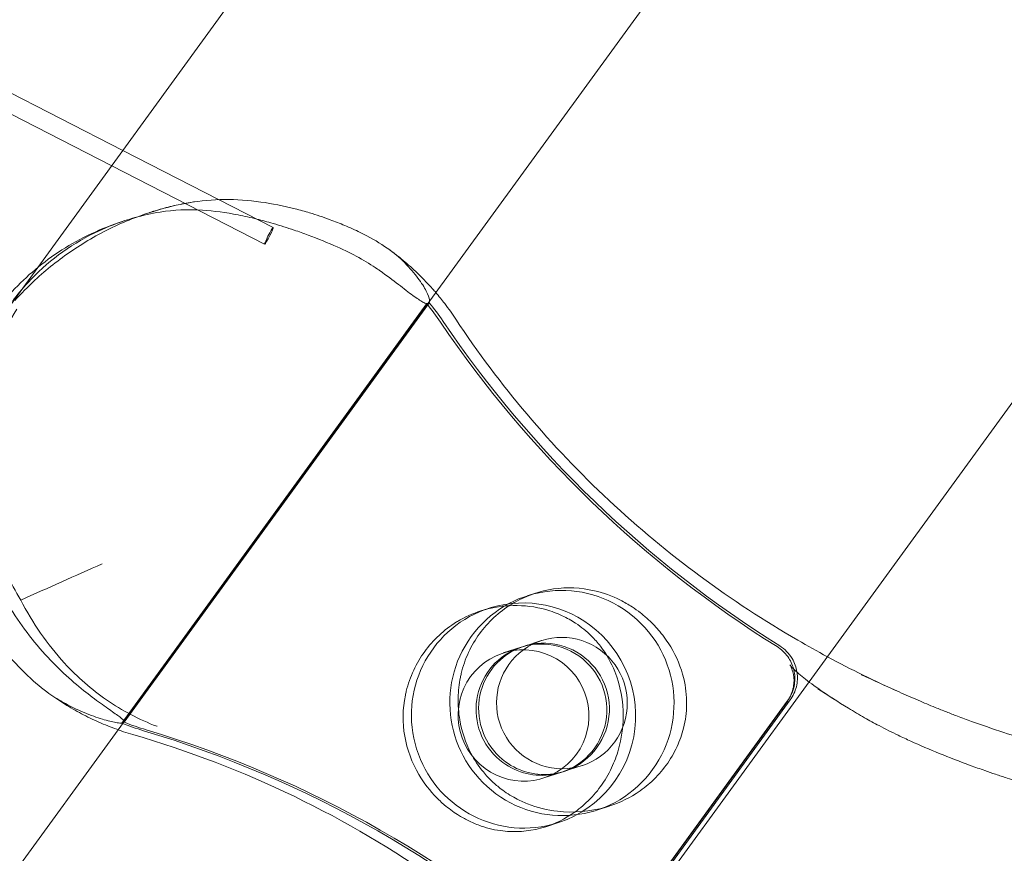
# Model space of a CAD drawing. Units: millimetres. Extents: x -5145 to 3817, y -4895 to 3817.
# Drawn here: x -621 to -543, y -741 to -675 of the extents above; entities that cross this region are included whole.
import ezdxf

# ---------------------------------------------------------------- set-up
doc = ezdxf.new("R2010")
doc.units = ezdxf.units.MM
doc.linetypes.add('STRICHPUNKT', pattern=[25.4, 12.7, -6.35, 0, -6.35])
doc.layers.get('0').update_dxf_attribs({"true_color": 0xc2ced6})
doc.layers.add('BEM-SI-AMERICA', color=7, linetype='Continuous')
doc.layers.add('SICHER-AMERICA', color=7, linetype='STRICHPUNKT')
doc.styles.get("Standard").update_dxf_attribs({"font": 'arial.ttf'})
doc.dimstyles.new("America 1-4''", dxfattribs={"dimscale": 50, "dimtxt": 3.5, "dimasz": 4, "dimexe": 2, "dimexo": 0, "dimgap": 1, "dimtad": 0, "dimdec": 4, "dimlfac": 0.039377, "dimzin": 0, "dimdsep": 46, "dimlunit": 4, "dimtxsty": 'Standard', "dimcen": 2, "dimadec": 0, "dimazin": 0, "dimtfac": 1, "dimtdec": 4, "dimtofl": 0, "dimtmove": 0, "dimatfit": 3, "dimfxl": 2, "dimfxlon": 1, "dimtolj": 1, "dimtzin": 0, "dimarcsym": 0})

# ---------------------------------------------------------------- blocks, each defined once
blk = doc.blocks.new('*D37')
at = {"layer": 'BEM-SI-AMERICA', "color": 0, "lineweight": -2, "transparency": 16777216}
for p, q in [((-4274.052, 1987.925), (-4422.145, 1987.925)), ((-4322.145, 1787.925), (-4322.145, 465.237)), ((-4322.145, -1787.925), (-4322.145, -465.237)), ((-4274.052, -1987.925), (-4422.145, -1987.925))]:
    blk.add_line(p, q, dxfattribs=at)
at = {"layer": 'BEM-SI-AMERICA', "color": 0, "transparency": 16777216}
for points in [[(-4355.478, 1787.925), (-4288.811, 1787.925), (-4322.145, 1987.925)], [(-4355.478, -1787.925), (-4288.811, -1787.925), (-4322.145, -1987.925)]]:
    blk.add_solid(points, dxfattribs=at)
at = {"layer": 'BEM-SI-AMERICA', "color": 0, "transparency": 16777216, "insert": (-4322.145, 0), "char_height": 175, "attachment_point": 5, "rotation": 90}
blk.add_mtext('\\A1;13\'-0{\\H1x;\\S9/16;}"', dxfattribs=at)
blk = doc.blocks.new('*D39')
at = {"layer": 'BEM-SI-AMERICA', "color": 0, "lineweight": -2, "transparency": 16777216}
for p, q in [((-4834.676, 3816.925), (-5034.676, 3816.925)), ((-4934.676, 3616.925), (-4934.676, 415.936)), ((-4934.676, -3616.925), (-4934.676, -415.936)), ((-4834.676, -3816.925), (-5034.676, -3816.925))]:
    blk.add_line(p, q, dxfattribs=at)
at = {"layer": 'BEM-SI-AMERICA', "color": 0, "transparency": 16777216}
for points in [[(-4968.01, 3616.925), (-4901.343, 3616.925), (-4934.676, 3816.925)], [(-4968.01, -3616.925), (-4901.343, -3616.925), (-4934.676, -3816.925)]]:
    blk.add_solid(points, dxfattribs=at)
at = {"layer": 'BEM-SI-AMERICA', "color": 0, "transparency": 16777216, "insert": (-4934.676, 0), "char_height": 175, "attachment_point": 5, "rotation": 90}
blk.add_mtext('\\A1;25\'-0{\\H1x;\\S5/8;}"', dxfattribs=at)
blk = doc.blocks.new('*D43')
at = {"layer": 'BEM-SI-AMERICA', "color": 0, "lineweight": -2, "transparency": 16777216}
for p, q in [((-3816.925, -4582.043), (-3816.925, -4782.043)), ((3816.925, -4582.043), (3816.925, -4782.043)), ((-3616.925, -4682.043), (-415.936, -4682.043)), ((3616.925, -4682.043), (415.936, -4682.043))]:
    blk.add_line(p, q, dxfattribs=at)
at = {"layer": 'BEM-SI-AMERICA', "color": 0, "transparency": 16777216}
for points in [[(-3616.925, -4648.709), (-3616.925, -4715.376), (-3816.925, -4682.043)], [(3616.925, -4648.709), (3616.925, -4715.376), (3816.925, -4682.043)]]:
    blk.add_solid(points, dxfattribs=at)
at = {"layer": 'BEM-SI-AMERICA', "color": 0, "transparency": 16777216, "insert": (0, -4682.043), "char_height": 175, "attachment_point": 5}
blk.add_mtext('\\A1;25\'-0{\\H1x;\\S5/8;}"', dxfattribs=at)
blk = doc.blocks.new('*D85')
at = {"layer": 'BEM-SI-AMERICA', "color": 0, "lineweight": -2, "transparency": 16777216}
for p, q in [((-1924.102, -4058.119), (-1924.102, -4258.119)), ((1924.492, -4058.119), (1924.492, -4258.119)), ((-1724.102, -4158.119), (-465.042, -4158.119)), ((1724.492, -4158.119), (465.432, -4158.119))]:
    blk.add_line(p, q, dxfattribs=at)
at = {"layer": 'BEM-SI-AMERICA', "color": 0, "transparency": 16777216}
for points in [[(-1724.102, -4124.786), (-1724.102, -4191.453), (-1924.102, -4158.119)], [(1724.492, -4124.786), (1724.492, -4191.453), (1924.492, -4158.119)]]:
    blk.add_solid(points, dxfattribs=at)
at = {"layer": 'BEM-SI-AMERICA', "color": 0, "transparency": 16777216, "insert": (0.195, -4158.119), "char_height": 175, "attachment_point": 5}
blk.add_mtext('\\A1;12\'-7{\\H1x;\\S9/16;}"', dxfattribs=at)

msp = doc.modelspace()

# ---------------------------------------------------------------- linework, layer by layer
at = {"color": 0, "linetype": 'Continuous', "lineweight": 0}
for p, q in [((-313.27191, -272.4672, 4013.83538), (-619.99014, -694.62864, 4013.83538)), ((-300.29724, -300.37412, 4013.83538), (-588.88253, -697.57769, 4013.83538)), ((-613.19678, -685.27837, 4013.83538), (-634.23949, -674.47941, 4013.83538)), ((-614.08904, -686.50646, 4013.83538), (-634.92436, -675.81393, 4013.83538)), ((-601.19062, -691.43984, 4013.83538), (-613.19678, -685.27837, 4013.83538)), ((-601.87549, -692.77436, 4013.83538), (-614.08904, -686.50646, 4013.83538)), ((-611.05559, -690.24359, 4013.83538), (-610.8707, -690.18352, 4013.83538)), ((-613.21637, -690.94567, 4013.83538), (-613.03148, -690.88559, 4013.83538)), ((-619.99014, -694.62864, 4013.83538), (-626.55244, -703.66086, 4013.83538)), ((-588.88253, -697.57769, 4013.83538), (-613.57782, -731.56785, 4013.83538)), ((-588.93273, -697.51548, 4013.83538), (-613.28498, -731.03347, 4013.83538)), ((-613.08047, -730.96702, 4013.83538), (-588.85061, -697.61748, 4013.83538)), ((-588.85061, -697.61748, 4013.83538), (-588.72822, -697.44903, 4013.83538)), ((-558.40063, -727.74127, 4013.83538), (-539.75449, -702.07707, 4013.83538)), ((-580.91383, -720.86856, 4013.83538), (-580.24893, -720.65252, 4013.83538)), ((-584.64632, -722.08132, 4013.83538), (-583.98142, -721.86528, 4013.83538)), ((-582.8226, -725.43174, 4013.83538), (-581.39106, -724.96661, 4013.83538)), ((-581.18656, -724.90016, 4013.83538), (-579.75502, -724.43502, 4013.83538)), ((-576.94291, -753.26254, 4013.83538), (-558.40063, -727.74127, 4013.83538)), ((-560.1346, -729.27727, 4013.83538), (-576.43644, -751.71481, 4013.83538)), ((-576.40146, -751.67714, 4013.83538), (-560.10293, -729.24413, 4013.83538)), ((-559.89842, -729.17769, 4013.83538), (-576.19695, -751.61069, 4013.83538)), ((-613.57782, -731.56785, 4013.83538), (-960.71795, -1209.36525, 4013.83538)), ((-579.57793, -735.41784, 4013.83538), (-578.14639, -734.9527, 4013.83538)), ((-577.94188, -734.88625, 4013.83538), (-576.51034, -734.42112, 4013.83538)), ((-575.35152, -737.98758, 4013.83538), (-574.34794, -737.66149, 4013.83538)), ((-579.4227, -739.31038, 4013.83538), (-578.41911, -738.9843, 4013.83538))]:
    msp.add_line(p, q, dxfattribs=at)
for centre, major_axis, ratio, start_param, end_param in [((-601.53305, -692.1071, 4013.83538), (-0.34243, -0.66726), 0.07602465, 0.07631937785792806, 6.359504685037514), ((-605.50192, -711.04553, 4013.83538), (-6.64387, 20.44772), 0.99420345, -1.2882493, -1.20214533), ((-513.65594, -648.51669, 4013.83538), (27.81153, -85.59509), 0.99420345, -1.2882493, -0.86970353), ((-581.20027, -730.42479, 4013.83538), (-1.62234, 4.99305), 0.99420345, -0.94523973, 5.33794558), ((-579.56422, -729.8932, 4013.83538), (1.62234, -4.99305), 0.99420345, -0.16554278, 3.30713544), ((-579.56422, -729.8932, 4013.83538), (-1.62234, 4.99305), 0.99420345, 0.16554278, 2.19635293), ((-605.50192, -711.04553, 4013.83538), (6.64387, -20.44772), 0.99420345, -0.68833413, -0.60223015), ((-636.62671, -817.77144, 4013.83538), (-27.81153, 85.59509), 0.99420345, -1.05680901, -0.60223015), ((-579.56422, -729.8932, 4013.83538), (1.62234, -4.99305), 0.99420345, -0.94523973, -0.16554278)]:
    msp.add_ellipse(centre, major_axis=major_axis, ratio=ratio, start_param=start_param, end_param=end_param, dxfattribs=at)
at = {"color": 0, "linetype": 'Continuous', "lineweight": 0, "extrusion": (2.17302e-16, -3.53276e-18, -1)}
msp.add_ellipse((-605.29742, -710.97908, 4013.83538), major_axis=(6.64387, -20.44772), ratio=0.99420345, start_param=-1.93944732, end_param=-1.85334335, dxfattribs=at)
at = {"color": 0, "linetype": 'Continuous', "lineweight": 0, "extrusion": (2.22936e-16, 2.10453e-18, -1)}
msp.add_ellipse((-513.86045, -648.58314, 4013.83538), major_axis=(-27.81153, 85.59509), ratio=0.99420345, start_param=-2.27188912, end_param=-1.85334335, dxfattribs=at)
at = {"color": 0, "linetype": 'Continuous', "lineweight": 0, "extrusion": (2.3067e-16, 7.76214e-19, -1)}
for centre, end_param in [((-578.13268, -729.42807, 4013.83538), 4.08683238), ((-581.20027, -730.42479, 4013.83538), 0.06008383)]:
    msp.add_ellipse(centre, major_axis=(2.78115, -8.55951), ratio=0.99420345, start_param=-2.19635293, end_param=end_param, dxfattribs=at)
at = {"color": 0, "linetype": 'Continuous', "lineweight": 0, "extrusion": (2.24611e-16, 5.66603e-19, -1)}
msp.add_ellipse((-581.20027, -730.42479, 4013.83538), major_axis=(-2.78115, 8.55951), ratio=0.99420345, start_param=-0.03897141, end_param=0.94523973, dxfattribs=at)
at = {"color": 0, "linetype": 'Continuous', "lineweight": 0, "extrusion": (2.18265e-16, -1.39377e-18, -1)}
msp.add_ellipse((-581.20027, -730.42479, 4013.83538), major_axis=(2.78115, -8.55951), ratio=0.99420345, start_param=0.06008383, end_param=3.10262124, dxfattribs=at)
at = {"color": 0, "linetype": 'Continuous', "lineweight": 0, "extrusion": (2.15672e-16, -7.13321e-18, -1)}
msp.add_ellipse((-578.13268, -729.42807, 4013.83538), major_axis=(-1.62234, 4.99305), ratio=0.99420345, start_param=-0.31411718, end_param=0.94523973, dxfattribs=at)
at = {"color": 0, "linetype": 'Continuous', "lineweight": 0, "extrusion": (2.1508e-16, -3.02549e-18, -1)}
msp.add_ellipse((-579.76872, -729.95965, 4013.83538), major_axis=(-1.62234, 4.99305), ratio=0.99420345, start_param=-0.14469362, end_param=3.28628627, dxfattribs=at)
at = {"color": 0, "linetype": 'Continuous', "lineweight": 0, "extrusion": (2.21146e-16, -3.2371e-18, -1)}
for centre, major_axis, end_param in [((-579.76872, -729.95965, 4013.83538), (-1.62234, 4.99305), -0.14469362), ((-578.13268, -729.42807, 4013.83538), (1.62234, -4.99305), 0.31411718)]:
    msp.add_ellipse(centre, major_axis=major_axis, ratio=0.99420345, start_param=-2.19635293, end_param=end_param, dxfattribs=at)
at = {"color": 0, "linetype": 'Continuous', "lineweight": 0, "extrusion": (2.12586e-16, 3.71259e-19, -1)}
msp.add_ellipse((-578.13268, -729.42807, 4013.83538), major_axis=(1.62234, -4.99305), ratio=0.99420345, start_param=0.31411718, end_param=2.82747547, dxfattribs=at)
at = {"color": 0, "linetype": 'Continuous', "lineweight": 0, "extrusion": (2.26734e-16, -1.81871e-18, -1)}
msp.add_ellipse((-605.29742, -710.97908, 4013.83538), major_axis=(-6.64387, 20.44772), ratio=0.99420345, start_param=-2.5393625, end_param=-2.45325853, dxfattribs=at)
at = {"color": 0, "linetype": 'Continuous', "lineweight": 0, "extrusion": (2.26164e-16, -4.52694e-18, -1)}
msp.add_ellipse((-636.83122, -817.83789, 4013.83538), major_axis=(27.81153, -85.59509), ratio=0.99420345, start_param=-2.5393625, end_param=-2.08478364, dxfattribs=at)
at = {"color": 0, "linetype": 'Continuous', "lineweight": 0, "extrusion": (2.15814e-16, -4.44103e-19, -1)}
msp.add_ellipse((-579.76872, -729.95965, 4013.83538), major_axis=(1.62234, -4.99305), ratio=0.99420345, start_param=0.14469362, end_param=0.94523973, dxfattribs=at)
at = {"color": 0, "linetype": 'Continuous', "lineweight": 0}
for points, knots in [([(-621.81795, -697.27574, 4013.83538), (-621.32081, -696.72032, 4013.83538), (-620.78667, -696.17442, 4013.83538), (-619.30262, -694.79569, 4013.83538), (-618.29791, -693.99219, 4013.83538), (-616.14985, -692.53827, 4013.83538), (-615.00586, -691.8874, 4013.83538), (-612.6314, -690.77917, 4013.83538), (-611.40082, -690.32189, 4013.83538), (-609.44884, -689.77126, 4013.83538), (-608.6927, -689.59426, 4013.83538), (-607.90713, -689.45436, 4013.83538)], [1.58647114, 1.58647114, 1.58647114, 1.58647114, 4.17754282, 4.17754282, 8.35508564, 8.35508564, 12.53262845, 12.53262845, 16.71017127, 16.71017127, 19.10783251, 19.10783251, 19.10783251, 19.10783251]), ([(-607.48689, -689.38543, 4013.83538), (-607.70279, -689.41784, 4013.83538), (-607.91829, -689.45363, 4013.83538), (-608.34818, -689.53191, 4013.83538), (-608.56256, -689.57441, 4013.83538), (-608.98991, -689.66605, 4013.83538), (-609.20286, -689.7152, 4013.83538), (-609.62704, -689.82007, 4013.83538), (-609.83826, -689.87578, 4013.83538), (-610.25868, -689.9937, 4013.83538), (-610.46787, -690.05589, 4013.83538), (-610.67591, -690.12126, 4013.83538)], [58.26840111, 58.26840111, 58.26840111, 58.26840111, 58.55959454, 58.55959454, 58.85078798, 58.85078798, 59.14198141, 59.14198141, 59.43317484, 59.43317484, 59.72436828, 59.72436828, 59.72436828, 59.72436828]), ([(-607.90713, -689.45436, 4013.83538), (-606.05201, -689.12401, 4013.83538), (-604.1419, -689.13157, 4013.83538), (-601.2662, -689.529, 4013.83538), (-600.34963, -689.71289, 4013.83538), (-599.05319, -690.04218, 4013.83538), (-598.66366, -690.15042, 4013.83538), (-598.00555, -690.34832, 4013.83538), (-597.73497, -690.43417, 4013.83538), (-597.19069, -690.61572, 4013.83538), (-596.9173, -690.71162, 4013.83538), (-596.25055, -690.95702, 4013.83538), (-595.86164, -691.11039, 4013.83538), (-595.05723, -691.44978, 4013.83538), (-594.64469, -691.63733, 4013.83538), (-593.53595, -692.18199, 4013.83538), (-592.87703, -692.55404, 4013.83538), (-591.73866, -693.31467, 4013.83538), (-591.25418, -693.69817, 4013.83538), (-590.84845, -694.09891, 4013.83538)], [0, 0, 0, 0, 5.96375161, 5.96375161, 8.77343329, 8.77343329, 9.99495922, 9.99495922, 10.86046084, 10.86046084, 11.75385896, 11.75385896, 13.06813443, 13.06813443, 14.54290727, 14.54290727, 17.18868602, 17.18868602, 19.66271065, 19.66271065, 19.66271065, 19.66271065]), ([(-610.21049, -690.20277, 4013.83538), (-610.92415, -690.3193, 4013.83538), (-611.6036, -690.47139, 4013.83538), (-612.50386, -690.7206, 4013.83538), (-612.76861, -690.80025, 4013.83538), (-613.03148, -690.88559, 4013.83538)], [78.20678531, 78.20678531, 78.20678531, 78.20678531, 80.60444655, 80.60444655, 81.61167957, 81.61167957, 81.61167957, 81.61167957]), ([(-610.8707, -690.18352, 4013.83538), (-610.85774, -690.1793, 4013.83538), (-610.84477, -690.1751, 4013.83538), (-610.81882, -690.16673, 4013.83538), (-610.80584, -690.16255, 4013.83538), (-610.77988, -690.15423, 4013.83538), (-610.76689, -690.15008, 4013.83538), (-610.74091, -690.1418, 4013.83538), (-610.72791, -690.13767, 4013.83538), (-610.70191, -690.12945, 4013.83538), (-610.68891, -690.12535, 4013.83538), (-610.67591, -690.12126, 4013.83538)], [6.1583114156, 6.1583114156, 6.1583114156, 6.1583114156, 6.1763212678, 6.1763212678, 6.1943311201, 6.1943311201, 6.2123409723, 6.2123409723, 6.2303508246, 6.2303508246, 6.2483606768, 6.2483606768, 6.2483606768, 6.2483606768]), ([(-592.86714, -694.75483, 4013.83538), (-593.7649, -694.12756, 4013.83538), (-594.85856, -693.54167, 4013.83538), (-596.81366, -692.65703, 4013.83538), (-597.59401, -692.33846, 4013.83538), (-598.76622, -691.90308, 4013.83538), (-599.13965, -691.77052, 4013.83538), (-599.79126, -691.5499, 4013.83538), (-600.06786, -691.45952, 4013.83538), (-600.63143, -691.28223, 4013.83538), (-600.91835, -691.19554, 4013.83538), (-601.6346, -690.9885, 4013.83538), (-602.06427, -690.87263, 4013.83538), (-602.9965, -690.64126, 4013.83538), (-603.49807, -690.52943, 4013.83538), (-604.96215, -690.24547, 4013.83538), (-605.91058, -690.11573, 4013.83538), (-608.01013, -689.98455, 4013.83538), (-609.12993, -690.02634, 4013.83538), (-610.21049, -690.20277, 4013.83538)], [0, 0, 0, 0, 4.25416509, 4.25416509, 6.85233154, 6.85233154, 8.04592876, 8.04592876, 8.91780974, 8.91780974, 9.81536767, 9.81536767, 11.15371905, 11.15371905, 12.72050253, 12.72050253, 15.74938889, 15.74938889, 19.56237354, 19.56237354, 19.56237354, 19.56237354]), ([(-613.21637, -690.94567, 4013.83538), (-614.06399, -691.22108, 4013.83538), (-614.90485, -691.55282, 4013.83538), (-616.53866, -692.32381, 4013.83538), (-617.32254, -692.75846, 4013.83538), (-618.80835, -693.70976, 4013.83538), (-619.51434, -694.22895, 4013.83538), (-620.83955, -695.33697, 4013.83538), (-621.45789, -695.92441, 4013.83538), (-622.61239, -697.16329, 4013.83538), (-623.14721, -697.81377, 4013.83538), (-623.63748, -698.48857, 4013.83538)], [11.24625727, 11.24625727, 11.24625727, 11.24625727, 12.42747036, 12.42747036, 13.60868345, 13.60868345, 14.78989654, 14.78989654, 15.97110962, 15.97110962, 17.15232271, 17.15232271, 17.15232271, 17.15232271]), ([(-613.03148, -690.88559, 4013.83538), (-613.85859, -691.15462, 4013.83538), (-614.6664, -691.48098, 4013.83538), (-616.46523, -692.36158, 4013.83538), (-617.43305, -692.9552, 4013.83538), (-619.21805, -694.29117, 4013.83538), (-620.03579, -695.03391, 4013.83538), (-621.21876, -696.31482, 4013.83538), (-621.63809, -696.82341, 4013.83538), (-622.02245, -697.34219, 4013.83538)], [81.61167957, 81.61167957, 81.61167957, 81.61167957, 84.78198937, 84.78198937, 88.95953219, 88.95953219, 93.13707501, 93.13707501, 95.72814668, 95.72814668, 95.72814668, 95.72814668]), ([(-588.20129, -696.64005, 4013.83538), (-588.28929, -696.53699, 4013.83538), (-588.3783, -696.43471, 4013.83538), (-588.80826, -695.94999, 4013.83538), (-589.1624, -695.57833, 4013.83538), (-589.89655, -694.86115, 4013.83538), (-590.27657, -694.51565, 4013.83538), (-591.05954, -693.85345, 4013.83538), (-591.46249, -693.53677, 4013.83538), (-591.87529, -693.23558, 4013.83538)], [48.66715114, 48.66715114, 48.66715114, 48.66715114, 48.84876415, 48.84876415, 49.53470566, 49.53470566, 50.22064716, 50.22064716, 50.90658866, 50.90658866, 50.90658866, 50.90658866]), ([(-590.84845, -694.09891, 4013.83538), (-590.79249, -694.15418, 4013.83538), (-590.7379, -694.20903, 4013.83538), (-590.27682, -694.6799, 4013.83538), (-589.92283, -695.09557, 4013.83538), (-589.34777, -695.86449, 4013.83538), (-589.12631, -696.2174, 4013.83538), (-588.81839, -696.80962, 4013.83538), (-588.73146, -697.04908, 4013.83538), (-588.70056, -697.25725, 4013.83538), (-588.69808, -697.29302, 4013.83538), (-588.69888, -697.32493, 4013.83538)], [37.98568502, 37.98568502, 37.98568502, 37.98568502, 38.32292162, 38.32292162, 40.90651845, 40.90651845, 43.49011527, 43.49011527, 46.07371209, 46.07371209, 46.68182106, 46.68182106, 46.68182106, 46.68182106]), ([(-588.93273, -697.51548, 4013.83538), (-589.01422, -697.50118, 4013.83538), (-589.11801, -697.46028, 4013.83538), (-589.45019, -697.28261, 4013.83538), (-589.71623, -697.10135, 4013.83538), (-590.36714, -696.62057, 4013.83538), (-590.75278, -696.32101, 4013.83538), (-591.63127, -695.65067, 4013.83538), (-592.1245, -695.28025, 4013.83538), (-592.72484, -694.85463, 4013.83538), (-592.79538, -694.80496, 4013.83538), (-592.86714, -694.75483, 4013.83538)], [49.64707033, 49.64707033, 49.64707033, 49.64707033, 51.24090573, 51.24090573, 53.82450256, 53.82450256, 56.40809938, 56.40809938, 58.9916962, 58.9916962, 59.32893281, 59.32893281, 59.32893281, 59.32893281]), ([(-586.60498, -698.76109, 4013.83538), (-586.88639, -698.33498, 4013.83538), (-587.18143, -697.92089, 4013.83538), (-587.72037, -697.21847, 4013.83538), (-587.95693, -696.92625, 4013.83538), (-588.20129, -696.64005, 4013.83538)], [47.47688115, 47.47688115, 47.47688115, 47.47688115, 48.16282265, 48.16282265, 48.66715114, 48.66715114, 48.66715114, 48.66715114]), ([(-621.35193, -721.19896, 4013.83538), (-621.76245, -720.51268, 4013.83538), (-622.14845, -719.7923, 4013.83538), (-622.91514, -718.17147, 4013.83538), (-623.28071, -717.26265, 4013.83538), (-623.89095, -715.44219, 4013.83538), (-624.1361, -714.52944, 4013.83538), (-624.50762, -712.75239, 4013.83538), (-624.6341, -711.88806, 4013.83538), (-624.82442, -709.87305, 4013.83538), (-624.84181, -708.66052, 4013.83538), (-624.67852, -706.27582, 4013.83538), (-624.49794, -705.10357, 4013.83538), (-623.95548, -702.85433, 4013.83538), (-623.59344, -701.77665, 4013.83538), (-622.72437, -699.76098, 4013.83538), (-622.21727, -698.82301, 4013.83538), (-621.66663, -697.97214, 4013.83538)], [69.73075101, 69.73075101, 69.73075101, 69.73075101, 72.11004183, 72.11004183, 74.94151007, 74.94151007, 77.77297831, 77.77297831, 80.60444655, 80.60444655, 84.78198937, 84.78198937, 88.95953219, 88.95953219, 93.13707501, 93.13707501, 97.31461782, 97.31461782, 97.31461782, 97.31461782]), ([(-586.60498, -698.76109, 4013.83538), (-584.86657, -701.39336, 4013.83538), (-582.96001, -703.94118, 4013.83538), (-578.866, -708.78491, 4013.83538), (-576.68485, -711.07666, 4013.83538), (-572.05128, -715.40834, 4013.83538), (-569.60532, -717.43892, 4013.83538), (-564.55791, -721.16794, 4013.83538), (-561.96463, -722.86337, 4013.83538), (-558.52165, -724.8598, 4013.83538), (-557.73169, -725.30097, 4013.83538), (-556.93795, -725.72807, 4013.83538)], [32.1784994, 32.1784994, 32.1784994, 32.1784994, 43.06532165, 43.06532165, 53.95214391, 53.95214391, 64.83896616, 64.83896616, 75.72578842, 75.72578842, 78.94054863, 78.94054863, 78.94054863, 78.94054863]), ([(-613.08047, -730.96702, 4013.83538), (-613.06364, -730.93379, 4013.83538), (-613.07824, -730.88768, 4013.83538), (-613.20216, -730.73011, 4013.83538), (-613.36548, -730.59579, 4013.83538), (-613.84781, -730.24363, 4013.83538), (-614.16695, -730.02517, 4013.83538), (-614.91768, -729.49802, 4013.83538), (-615.34904, -729.18886, 4013.83538), (-616.26011, -728.49161, 4013.83538), (-616.76977, -728.08125, 4013.83538), (-617.84757, -727.13155, 4013.83538), (-618.41539, -726.59183, 4013.83538), (-619.54669, -725.40107, 4013.83538), (-620.11142, -724.74821, 4013.83538), (-621.18054, -723.37076, 4013.83538), (-621.68479, -722.6461, 4013.83538), (-622.63673, -721.11788, 4013.83538), (-623.10445, -720.26519, 4013.83538), (-623.93767, -718.50371, 4013.83538), (-624.30324, -717.59489, 4013.83538), (-624.91348, -715.77443, 4013.83538), (-625.15863, -714.86168, 4013.83538), (-625.53015, -713.08463, 4013.83538), (-625.65663, -712.2203, 4013.83538), (-625.84695, -710.20529, 4013.83538), (-625.86434, -708.99276, 4013.83538), (-625.70104, -706.60806, 4013.83538), (-625.52047, -705.43581, 4013.83538), (-624.97801, -703.18657, 4013.83538), (-624.61597, -702.10889, 4013.83538), (-623.91192, -700.47596, 4013.83538), (-623.61471, -699.87761, 4013.83538), (-623.29622, -699.31042, 4013.83538)], [49.64707033, 49.64707033, 49.64707033, 49.64707033, 51.24090573, 51.24090573, 53.82450256, 53.82450256, 56.40809938, 56.40809938, 58.9916962, 58.9916962, 61.56341555, 61.56341555, 64.13513489, 64.13513489, 66.70685424, 66.70685424, 69.27857359, 69.27857359, 72.11004183, 72.11004183, 74.94151007, 74.94151007, 77.77297831, 77.77297831, 80.60444655, 80.60444655, 84.78198937, 84.78198937, 88.95953219, 88.95953219, 93.13707501, 93.13707501, 95.72814668, 95.72814668, 95.72814668, 95.72814668]), ([(-627.23509, -716.97183, 4013.83538), (-626.98274, -717.877, 4013.83538), (-626.64705, -718.77502, 4013.83538), (-625.85397, -720.49966, 4013.83538), (-625.41265, -721.31384, 4013.83538), (-624.71101, -722.45314, 4013.83538), (-624.48981, -722.7938, 4013.83538), (-624.09898, -723.36688, 4013.83538), (-623.93321, -723.60176, 4013.83538), (-623.58956, -724.07284, 4013.83538), (-623.41153, -724.30874, 4013.83538), (-622.96404, -724.88231, 4013.83538), (-622.69118, -725.21535, 4013.83538), (-622.101, -725.901, 4013.83538), (-621.78261, -726.25068, 4013.83538), (-620.8797, -727.1846, 4013.83538), (-620.28681, -727.73265, 4013.83538), (-619.5453, -728.32633, 4013.83538), (-619.40276, -728.43629, 4013.83538), (-619.26015, -728.54195, 4013.83538)], [2.93693005, 2.93693005, 2.93693005, 2.93693005, 5.96375161, 5.96375161, 8.77343329, 8.77343329, 9.99495922, 9.99495922, 10.86046084, 10.86046084, 11.75385896, 11.75385896, 13.06813443, 13.06813443, 14.54290727, 14.54290727, 17.18868602, 17.18868602, 17.81774686, 17.81774686, 17.81774686, 17.81774686]), ([(-621.35193, -721.19896, 4013.83538), (-619.16968, -720.24008, 4013.83538), (-616.97621, -719.25552, 4013.83538), (-614.85508, -718.30369, 4013.83538), (-614.85233, -718.30245, 4013.83538), (-614.84957, -718.30122, 4013.83538)], [1.34720462, 1.34720462, 1.34720462, 1.34720462, 8.4792109, 8.4792109, 8.48848141, 8.48848141, 8.48848141, 8.48848141]), ([(-568.42201, -731.43858, 4013.83538), (-568.26198, -730.80961, 4013.83538), (-568.18201, -730.17966, 4013.83538), (-568.16206, -728.83869, 4013.83538), (-568.24678, -728.13488, 4013.83538), (-568.62405, -726.57885, 4013.83538), (-568.9765, -725.73152, 4013.83538), (-569.70085, -724.52095, 4013.83538), (-569.99058, -724.11136, 4013.83538), (-570.58911, -723.39195, 4013.83538), (-570.88744, -723.07668, 4013.83538), (-571.41965, -722.58478, 4013.83538), (-571.63825, -722.39927, 4013.83538), (-572.08075, -722.05599, 4013.83538), (-572.30246, -721.89797, 4013.83538), (-572.83235, -721.5529, 4013.83538), (-573.14357, -721.37357, 4013.83538), (-574.13086, -720.87657, 4013.83538), (-574.82665, -720.623, 4013.83538), (-576.61817, -720.20645, 4013.83538), (-577.71951, -720.15744, 4013.83538), (-579.87103, -720.47021, 4013.83538), (-580.90404, -720.82223, 4013.83538), (-581.86316, -721.36055, 4013.83538)], [-22.0234742, -22.0234742, -22.0234742, -22.0234742, -20.03263356, -20.03263356, -17.72125552, -17.72125552, -14.69619855, -14.69619855, -13.07047451, -13.07047451, -11.70345006, -11.70345006, -10.82001456, -10.82001456, -9.99188819, -9.99188819, -8.90747862, -8.90747862, -6.6661352, -6.6661352, -3.30442222, -3.30442222, 0, 0, 0, 0]), ([(-610.46743, -731.28831, 4013.83538), (-610.46909, -731.28769, 4013.83538), (-610.47074, -731.28708, 4013.83538), (-611.89681, -730.75741, 4013.83538), (-613.24973, -730.04509, 4013.83538), (-615.68743, -728.35476, 4013.83538), (-616.81297, -727.37731, 4013.83538), (-619.23433, -724.74094, 4013.83538), (-620.39967, -723.04519, 4013.83538), (-621.35193, -721.19896, 4013.83538)], [-0.00805307, -0.00805307, -0.00805307, -0.00805307, 0, 0, 6.9326501, 6.9326501, 13.40544147, 13.40544147, 21.94143005, 21.94143005, 21.94143005, 21.94143005]), ([(-586.26, -722.78918, 4013.83538), (-585.66072, -722.45108, 4013.83538), (-585.02049, -722.18343, 4013.83538), (-583.5952, -721.77363, 4013.83538), (-582.81108, -721.65561, 4013.83538), (-581.14747, -721.62238, 4013.83538), (-580.27153, -721.73161, 4013.83538), (-578.97384, -722.09523, 4013.83538), (-578.53165, -722.25887, 4013.83538), (-577.73542, -722.63098, 4013.83538), (-577.38118, -722.8292, 4013.83538), (-576.81318, -723.20349, 4013.83538), (-576.5918, -723.36601, 4013.83538), (-576.17311, -723.70651, 4013.83538), (-575.97642, -723.88326, 4013.83538), (-575.52471, -724.32988, 4013.83538), (-575.28149, -724.60618, 4013.83538), (-574.57716, -725.52009, 4013.83538), (-574.19537, -726.20088, 4013.83538), (-573.4573, -728.03469, 4013.83538), (-573.22781, -729.27123, 4013.83538), (-573.25487, -731.3962, 4013.83538), (-573.3744, -732.26529, 4013.83538), (-573.6143, -733.12565, 4013.83538)], [-21.84199681, -21.84199681, -21.84199681, -21.84199681, -19.76469786, -19.76469786, -17.41160351, -17.41160351, -14.79344718, -14.79344718, -13.37830744, -13.37830744, -12.14407907, -12.14407907, -11.29628879, -11.29628879, -10.46654377, -10.46654377, -9.28691586, -9.28691586, -6.7256657, -6.7256657, -2.68541712, -2.68541712, 0, 0, 0, 0]), ([(-581.86316, -721.36055, 4013.83538), (-581.95828, -721.41394, 4013.83538), (-582.05245, -721.46908, 4013.83538), (-582.65599, -721.83741, 4013.83538), (-583.13492, -722.20072, 4013.83538), (-583.99946, -723.00251, 4013.83538), (-584.38504, -723.44102, 4013.83538), (-584.71541, -723.89574, 4013.83538), (-585.04692, -724.35201, 4013.83538), (-585.34537, -724.85563, 4013.83538), (-585.84044, -725.92772, 4013.83538), (-586.0371, -726.49619, 4013.83538), (-586.19793, -727.18009, 4013.83538), (-586.22012, -727.28259, 4013.83538), (-586.24048, -727.38542, 4013.83538)], [51.33324269, 51.33324269, 51.33324269, 51.33324269, 51.6419874, 51.6419874, 53.33461941, 53.33461941, 55.02725142, 55.02725142, 55.02725142, 56.72567275, 56.72567275, 58.42409408, 58.42409408, 58.72205172, 58.72205172, 58.72205172, 58.72205172]), ([(-590.63733, -728.81405, 4013.83538), (-590.61508, -728.7071, 4013.83538), (-590.59091, -728.60051, 4013.83538), (-590.42197, -727.91274, 4013.83538), (-590.22124, -727.34495, 4013.83538), (-589.72169, -726.27489, 4013.83538), (-589.42283, -725.77264, 4013.83538), (-588.76208, -724.86321, 4013.83538), (-588.37774, -724.4251, 4013.83538), (-587.51859, -723.62507, 4013.83538), (-587.0438, -723.2631, 4013.83538), (-586.44704, -722.89697, 4013.83538), (-586.35397, -722.84219, 4013.83538), (-586.26, -722.78918, 4013.83538)], [23.81961725, 23.81961725, 23.81961725, 23.81961725, 24.12836196, 24.12836196, 25.82099397, 25.82099397, 27.51362598, 27.51362598, 29.20625799, 29.20625799, 30.89888999, 30.89888999, 31.20763471, 31.20763471, 31.20763471, 31.20763471]), ([(-559.63226, -726.7095, 4013.83538), (-559.7266, -726.35359, 4013.83538), (-559.88531, -726.0177, 4013.83538), (-560.32907, -725.40151, 4013.83538), (-560.61689, -725.13192, 4013.83538), (-560.94784, -724.92517, 4013.83538)], [-2.2792801, -2.2792801, -2.2792801, -2.2792801, -1.17348177, -1.17348177, 0, 0, 0, 0]), ([(-560.74333, -724.85872, 4013.83538), (-560.54048, -724.98545, 4013.83538), (-560.35338, -725.13607, 4013.83538), (-560.01866, -725.47865, 4013.83538), (-559.87224, -725.66939, 4013.83538), (-559.55239, -726.20825, 4013.83538), (-559.42064, -726.57601, 4013.83538), (-559.36195, -726.95846, 4013.83538)], [-4.95322614, -4.95322614, -4.95322614, -4.95322614, -4.23397252, -4.23397252, -3.51474179, -3.51474179, -2.35357461, -2.35357461, -2.35357461, -2.35357461]), ([(-559.93898, -726.37441, 4013.83538), (-559.93876, -726.37517, 4013.83538), (-559.9124, -726.41699, 4013.83538), (-559.82473, -726.58458, 4013.83538), (-559.78358, -726.66991, 4013.83538), (-559.6757, -726.97763, 4013.83538), (-559.59696, -727.24891, 4013.83538), (-559.60116, -727.96026, 4013.83538), (-559.65921, -728.34513, 4013.83538), (-559.90545, -728.92039, 4013.83538), (-560.0113, -729.10756, 4013.83538), (-560.1346, -729.27727, 4013.83538)], [50.2903413, 50.2903413, 50.2903413, 50.2903413, 51.97490055, 51.97490055, 52.93137217, 52.93137217, 54.30088505, 54.30088505, 55.32163662, 55.32163662, 55.82387873, 55.82387873, 55.82387873, 55.82387873]), ([(-556.08189, -729.33114, 4013.83538), (-556.73861, -728.9189, 4013.83538), (-557.32028, -728.52734, 4013.83538), (-558.32354, -727.80868, 4013.83538), (-558.75008, -727.47766, 4013.83538), (-559.42641, -726.9111, 4013.83538), (-559.67728, -726.67259, 4013.83538), (-559.89636, -726.44023, 4013.83538), (-559.93925, -726.37343, 4013.83538), (-559.93898, -726.37441, 4013.83538)], [36.57898787, 36.57898787, 36.57898787, 36.57898787, 40.42796604, 40.42796604, 44.27694421, 44.27694421, 48.12592238, 48.12592238, 50.2903413, 50.2903413, 50.2903413, 50.2903413]), ([(-560.10293, -729.24413, 4013.83538), (-559.96296, -729.05149, 4013.83538), (-559.84649, -728.84263, 4013.83538), (-559.6655, -728.4014, 4013.83538), (-559.60163, -728.1706, 4013.83538), (-559.50706, -727.54866, 4013.83538), (-559.52406, -727.1547, 4013.83538), (-559.621, -726.75298, 4013.83538), (-559.62651, -726.73121, 4013.83538), (-559.63226, -726.7095, 4013.83538)], [-4.9533509, -4.9533509, -4.9533509, -4.9533509, -4.2362301, -4.2362301, -3.51907228, -3.51907228, -2.34670568, -2.34670568, -2.2792801, -2.2792801, -2.2792801, -2.2792801]), ([(-559.36195, -726.95846, 4013.83538), (-559.36138, -726.96215, 4013.83538), (-559.36082, -726.96583, 4013.83538), (-559.30248, -727.35562, 4013.83538), (-559.32021, -727.74911, 4013.83538), (-559.50481, -728.50647, 4013.83538), (-559.66986, -728.8631, 4013.83538), (-559.89842, -729.17769, 4013.83538)], [-2.35357461, -2.35357461, -2.35357461, -2.35357461, -2.34238851, -2.34238851, -1.17100274, -1.17100274, 0, 0, 0, 0]), ([(-542.84888, -731.78038, 4013.83538), (-543.71991, -731.49255, 4013.83538), (-544.57443, -731.19882, 4013.83538), (-545.79789, -730.75633, 4013.83538), (-546.17804, -730.61567, 4013.83538), (-546.84393, -730.3635, 4013.83538), (-547.1308, -730.25291, 4013.83538), (-547.71835, -730.02244, 4013.83538), (-548.01834, -729.90258, 4013.83538), (-548.77702, -729.59409, 4013.83538), (-549.23078, -729.40449, 4013.83538), (-550.19725, -728.99141, 4013.83538), (-550.70606, -728.76807, 4013.83538), (-552.2503, -728.07842, 4013.83538), (-553.2522, -727.61332, 4013.83538), (-554.22458, -727.1729, 4013.83538), (-554.22826, -727.17123, 4013.83538), (-554.23194, -727.16956, 4013.83538)], [0, 0, 0, 0, 2.9549111, 2.9549111, 4.30794236, 4.30794236, 5.3481801, 5.3481801, 6.45578878, 6.45578878, 8.17478908, 8.17478908, 10.16931572, 10.16931572, 14.32948684, 14.32948684, 14.34530917, 14.34530917, 14.34530917, 14.34530917]), ([(-586.24048, -727.38542, 4013.83538), (-586.34572, -727.91697, 4013.83538), (-586.40548, -728.45797, 4013.83538), (-586.4322, -729.59696, 4013.83538), (-586.39001, -730.19057, 4013.83538), (-586.13557, -731.70084, 4013.83538), (-585.83962, -732.59605, 4013.83538), (-585.12804, -733.9638, 4013.83538), (-584.79365, -734.47029, 4013.83538), (-584.18548, -735.20618, 4013.83538), (-583.9489, -735.45929, 4013.83538), (-583.47097, -735.91194, 4013.83538), (-583.23409, -736.11281, 4013.83538), (-582.80683, -736.43729, 4013.83538), (-582.62192, -736.56652, 4013.83538), (-582.23601, -736.81467, 4013.83538), (-582.03531, -736.93256, 4013.83538), (-581.52467, -737.20629, 4013.83538), (-581.21154, -737.351, 4013.83538), (-580.11002, -737.78728, 4013.83538), (-579.29709, -737.98398, 4013.83538), (-577.20691, -738.22151, 4013.83538), (-575.88387, -738.11583, 4013.83538), (-573.78094, -737.49957, 4013.83538), (-572.96707, -737.1388, 4013.83538), (-572.21183, -736.65483, 4013.83538)], [-21.83262329, -21.83262329, -21.83262329, -21.83262329, -20.20866514, -20.20866514, -18.43607198, -18.43607198, -15.62688954, -15.62688954, -13.81230176, -13.81230176, -12.77657177, -12.77657177, -11.84475516, -11.84475516, -11.16412269, -11.16412269, -10.45634094, -10.45634094, -9.39488789, -9.39488789, -6.78303903, -6.78303903, -2.6916239, -2.6916239, 0, 0, 0, 0]), ([(-612.40528, -731.94658, 4013.83538), (-612.89816, -731.80269, 4013.83538), (-613.38323, -731.6422, 4013.83538), (-614.34419, -731.2862, 4013.83538), (-614.8193, -731.09084, 4013.83538), (-615.75522, -730.66659, 4013.83538), (-616.21603, -730.43769, 4013.83538), (-617.11987, -729.94807, 4013.83538), (-617.5629, -729.68734, 4013.83538), (-618.42797, -729.13624, 4013.83538), (-618.85001, -728.84587, 4013.83538), (-619.26015, -728.54195, 4013.83538)], [47.47688115, 47.47688115, 47.47688115, 47.47688115, 48.16369225, 48.16369225, 48.85050335, 48.85050335, 49.53731446, 49.53731446, 50.22412556, 50.22412556, 50.91093667, 50.91093667, 50.91093667, 50.91093667]), ([(-577.40412, -738.3419, 4013.83538), (-578.1934, -738.8555, 4013.83538), (-579.01861, -739.21546, 4013.83538), (-580.85214, -739.7029, 4013.83538), (-581.86777, -739.76757, 4013.83538), (-583.43319, -739.582, 4013.83538), (-584.00822, -739.45152, 4013.83538), (-584.89224, -739.14856, 4013.83538), (-585.20702, -739.01999, 4013.83538), (-585.79069, -738.7402, 4013.83538), (-586.05976, -738.59424, 4013.83538), (-586.51085, -738.31853, 4013.83538), (-586.69428, -738.19735, 4013.83538), (-587.05598, -737.93924, 4013.83538), (-587.23364, -737.80274, 4013.83538), (-587.6579, -737.45176, 4013.83538), (-587.89909, -737.23065, 4013.83538), (-588.67644, -736.43986, 4013.83538), (-589.15483, -735.81858, 4013.83538), (-590.11037, -734.19492, 4013.83538), (-590.49811, -733.15794, 4013.83538), (-590.87529, -730.9989, 4013.83538), (-590.86222, -729.89496, 4013.83538), (-590.63733, -728.81405, 4013.83538)], [-22.02175468, -22.02175468, -22.02175468, -22.02175468, -19.10375704, -19.10375704, -15.57629485, -15.57629485, -13.52957432, -13.52957432, -12.38831819, -12.38831819, -11.39253792, -11.39253792, -10.69509159, -10.69509159, -9.99708805, -9.99708805, -8.9943809, -8.9943809, -6.62878742, -6.62878742, -3.31218844, -3.31218844, 0, 0, 0, 0]), ([(-557.696, -728.29511, 4013.83538), (-557.69307, -728.29702, 4013.83538), (-557.69013, -728.29893, 4013.83538), (-556.91676, -728.80195, 4013.83538), (-556.1051, -729.3266, 4013.83538), (-554.82656, -730.10114, 4013.83538), (-554.39999, -730.35208, 4013.83538), (-553.58244, -730.81514, 4013.83538), (-553.19576, -731.02724, 4013.83538), (-552.54461, -731.3717, 4013.83538), (-552.28606, -731.50537, 4013.83538), (-551.77747, -731.76205, 4013.83538), (-551.52819, -731.88508, 4013.83538), (-550.94737, -732.1653, 4013.83538), (-550.61416, -732.32139, 4013.83538), (-549.53716, -732.81152, 4013.83538), (-548.77737, -733.13592, 4013.83538), (-547.99565, -733.45267, 4013.83538)], [-0.015746, -0.015746, -0.015746, -0.015746, 0, 0, 4.12914098, 4.12914098, 6.11885977, 6.11885977, 7.83333207, 7.83333207, 8.93740672, 8.93740672, 9.97390354, 9.97390354, 11.32144503, 11.32144503, 14.2618696, 14.2618696, 14.2618696, 14.2618696]), ([(-618.00586, -729.35531, 4013.83538), (-617.92864, -729.39793, 4013.83538), (-617.85216, -729.43942, 4013.83538), (-617.19672, -729.7892, 4013.83538), (-616.62611, -730.05312, 4013.83538), (-615.57196, -730.48169, 4013.83538), (-615.08864, -730.6468, 4013.83538), (-614.26331, -730.88752, 4013.83538), (-613.92089, -730.96364, 4013.83538), (-613.50524, -731.02642, 4013.83538), (-613.37883, -731.0362, 4013.83538), (-613.28498, -731.03347, 4013.83538)], [37.98568502, 37.98568502, 37.98568502, 37.98568502, 38.32292162, 38.32292162, 40.90651845, 40.90651845, 43.49011527, 43.49011527, 46.07371209, 46.07371209, 47.66754749, 47.66754749, 47.66754749, 47.66754749]), ([(-612.40528, -731.94658, 4013.83538), (-607.94528, -733.24867, 4013.83538), (-603.62759, -734.90502, 4013.83538), (-595.42713, -738.86094, 4013.83538), (-591.52828, -741.17437, 4013.83538), (-584.40911, -746.24178, 4013.83538), (-581.1411, -749.02655, 4013.83538), (-575.32491, -754.85037, 4013.83538), (-572.78439, -757.87312, 4013.83538), (-568.36373, -764.01078, 4013.83538), (-566.49562, -767.11429, 4013.83538), (-564.95012, -770.1341, 4013.83538)], [32.16612019, 32.16612019, 32.16612019, 32.16612019, 47.92314134, 47.92314134, 63.6801625, 63.6801625, 79.43718365, 79.43718365, 95.1942048, 95.1942048, 110.95122596, 110.95122596, 110.95122596, 110.95122596]), ([(-572.21183, -736.65483, 4013.83538), (-571.76653, -736.36946, 4013.83538), (-571.34689, -736.04499, 4013.83538), (-570.52946, -735.29013, 4013.83538), (-570.14219, -734.85121, 4013.83538), (-569.47985, -733.93957, 4013.83538), (-569.18373, -733.43789, 4013.83538), (-568.72481, -732.43602, 4013.83538), (-568.55026, -731.94264, 4013.83538), (-568.42201, -731.43858, 4013.83538)], [24.31975402, 24.31975402, 24.31975402, 24.31975402, 25.81690414, 25.81690414, 27.51362544, 27.51362544, 29.21034674, 29.21034674, 30.70749686, 30.70749686, 30.70749686, 30.70749686]), ([(-535.59513, -734.06671, 4013.83538), (-535.68415, -734.04067, 4013.83538), (-535.77321, -734.01454, 4013.83538), (-536.31163, -733.8561, 4013.83538), (-536.76053, -733.72204, 4013.83538), (-537.51765, -733.49235, 4013.83538), (-537.82602, -733.3978, 4013.83538), (-538.44187, -733.20702, 4013.83538), (-538.74903, -733.11089, 4013.83538), (-539.50246, -732.87286, 4013.83538), (-539.94639, -732.73067, 4013.83538), (-541.22649, -732.3164, 4013.83538), (-542.04751, -732.04518, 4013.83538), (-542.84888, -731.78038, 4013.83538)], [13.00702247, 13.00702247, 13.00702247, 13.00702247, 13.2851664, 13.2851664, 14.68809287, 14.68809287, 15.65631233, 15.65631233, 16.62746702, 16.62746702, 18.04877731, 18.04877731, 20.76214995, 20.76214995, 20.76214995, 20.76214995]), ([(-573.6143, -733.12565, 4013.83538), (-573.75607, -733.63411, 4013.83538), (-573.94123, -734.13093, 4013.83538), (-574.41571, -735.13786, 4013.83538), (-574.71583, -735.64084, 4013.83538), (-575.047, -736.09666, 4013.83538), (-575.37817, -736.55248, 4013.83538), (-575.76144, -736.99011, 4013.83538), (-576.56331, -737.73991, 4013.83538), (-576.97235, -738.06094, 4013.83538), (-577.40412, -738.3419, 4013.83538)], [51.83338053, 51.83338053, 51.83338053, 51.83338053, 53.33053065, 53.33053065, 55.02725196, 55.02725196, 55.02725196, 56.72397326, 56.72397326, 58.22112338, 58.22112338, 58.22112338, 58.22112338]), ([(-547.99565, -733.45267, 4013.83538), (-547.20767, -733.77195, 4013.83538), (-546.38187, -734.09404, 4013.83538), (-545.13731, -734.55128, 4013.83538), (-544.75, -734.68997, 4013.83538), (-544.07409, -734.92529, 4013.83538), (-543.78874, -735.02266, 4013.83538), (-543.19672, -735.22049, 4013.83538), (-542.89005, -735.32073, 4013.83538), (-542.10672, -735.57111, 4013.83538), (-541.62751, -735.71907, 4013.83538), (-541.14063, -735.86447, 4013.83538), (-541.13735, -735.86545, 4013.83538), (-541.13408, -735.86643, 4013.83538)], [0, 0, 0, 0, 2.97804005, 2.97804005, 4.29237215, 4.29237215, 5.2364567, 5.2364567, 6.2327594, 6.2327594, 7.76034317, 7.76034317, 7.77069248, 7.77069248, 7.77069248, 7.77069248])]:
    msp.add_open_spline(points, degree=3, knots=knots, dxfattribs=at)
for points in [[(-588.69888, -697.32493, 4013.83538), (-588.70021, -697.37655, 4013.83538), (-588.71017, -697.41795, 4013.83538), (-588.72822, -697.44903, 4013.83538)], [(-556.93795, -725.72807, 4013.83538), (-555.04367, -726.74735, 4013.83538), (-553.12783, -727.6865, 4013.83538), (-551.20762, -728.54407, 4013.83538)], [(-619.26015, -728.54195, 4013.83538), (-618.84199, -728.85189, 4013.83538), (-618.4234, -729.12488, 4013.83538), (-618.00586, -729.35531, 4013.83538)]]:
    msp.add_open_spline(points, degree=3, dxfattribs=at)
at = {"layer": 'SICHER-AMERICA'}
msp.add_circle((0, -0.00001), 3816.92527, dxfattribs=at)

# ---------------------------------------------------------------- dimensions: what is measured, and where the dimension line sits
at = {"layer": 'BEM-SI-AMERICA'}
for base, p1, p2, picture, middle in [((-4934.67618, -3816.92528), (0, 3816.92526), (0, -3816.92528), '*D39', (-4934.67618, -0.00001)), ((-4322.14472, -1987.92528), (0.00001, 1987.92526, 4013.83538), (0, -1987.92528, 4013.83538), '*D37', (-4322.14472, -0.00001))]:
    dim = msp.add_linear_dim(base=base, p1=p1, p2=p2, angle=90, dimstyle="America 1-4''", dxfattribs=at)
    dim.commit()
    dim.dimension.update_dxf_attribs({"geometry": picture, "text_midpoint": middle})
for base, p1, p2, picture, middle in [((1924.49178, -4158.11935, 4013.83538), (-1924.10212, -62.62997, 4013.83538), (1924.49178, 35.86374, 4013.83538), '*D85', (0.19483, -4158.11935, 4013.83538)), ((3816.92527, -4682.04257), (-3816.92527, -0.00001), (3816.92527, -0.00001), '*D43', (0, -4682.04257))]:
    dim = msp.add_linear_dim(base=base, p1=p1, p2=p2, dimstyle="America 1-4''", dxfattribs=at)
    dim.commit()
    dim.dimension.update_dxf_attribs({"geometry": picture, "text_midpoint": middle})

doc.saveas('drawing.dxf')
